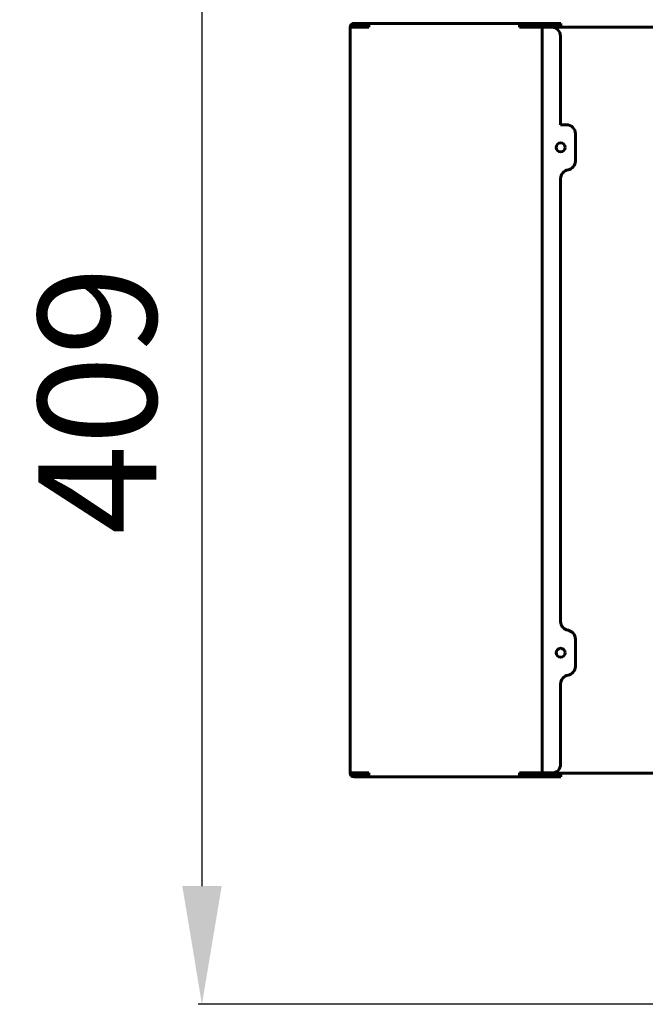
# Model space of a CAD drawing. Units: millimetres. Extents: x 7819 to 47664, y -5428 to 5726.
# Drawn here: x 9820 to 10032, y 3671 to 4005 of the extents above; entities that cross this region are included whole.
import ezdxf

# ---------------------------------------------------------------- set-up
doc = ezdxf.new("R2010")
doc.units = ezdxf.units.MM
doc.linetypes.add('K5LT_BASIC', pattern=[0])
doc.layers.add('Каталог', color=7, linetype='Continuous')
doc.styles.get("Standard").update_dxf_attribs({"font": 'arial.ttf'})
doc.dimstyles.new('Arial', dxfattribs={"dimscale": 0, "dimtxt": 40, "dimasz": 40, "dimexe": 1.25, "dimexo": 0.625, "dimgap": 15, "dimtad": 1, "dimtxsty": 'Standard', "dimcen": 2.5, "dimadec": 0, "dimazin": 0, "dimtfac": 1, "dimtmove": 0, "dimatfit": 3, "dimfxl": 1, "dimtolj": 1, "dimarcsym": 0})

# ---------------------------------------------------------------- blocks, each defined once
blk = doc.blocks.new('*D135')
at = {"layer": 'Defpoints', "color": 0, "transparency": 16777216}
for p in [(10081.72, 4080.15), (9881.75, 3671.15), (10081.72, 3671.15)]:
    blk.add_point(p, dxfattribs=at)
at = {"layer": 'Каталог', "color": 0, "lineweight": -2, "transparency": 16777216}
for p, q in [((10081.09, 4080.15), (9880.5, 4080.15)), ((9881.75, 4040.15), (9881.75, 3711.15)), ((10081.09, 3671.15), (9880.5, 3671.15))]:
    blk.add_line(p, q, dxfattribs=at)
at = {"layer": 'Каталог', "color": 0, "transparency": 16777216}
for points in [[(9875.09, 4040.15), (9888.42, 4040.15), (9881.75, 4080.15)], [(9875.09, 3711.15), (9888.42, 3711.15), (9881.75, 3671.15)]]:
    blk.add_solid(points, dxfattribs=at)
at = {"layer": 'Каталог', "color": 0, "transparency": 16777216, "insert": (9846.33, 3875.65), "char_height": 40, "attachment_point": 5, "rotation": 90}
blk.add_mtext('\\A1;409', dxfattribs=at)

msp = doc.modelspace()

# ---------------------------------------------------------------- linework, layer by layer
at = {"layer": 'Каталог', "linetype": 'K5LT_BASIC', "lineweight": 60}
for p, q in [((9931.901, 3749.473), (9931.901, 4001.973)), ((9931.901, 4001.973), (9933.201, 4001.973)), ((10000.201, 4003.273), (9933.201, 4003.273)), ((9938.201, 4002.573), (9933.201, 4002.573)), ((9933.201, 4001.973), (9938.201, 4001.973)), ((9938.201, 4003.273), (9989.201, 4003.273)), ((9938.201, 4001.973), (9938.201, 4003.273)), ((9989.201, 4003.273), (9989.201, 4001.973)), ((10000.201, 4002.573), (9989.201, 4002.573)), ((9989.201, 4001.973), (9996.201, 4001.973)), ((9996.201, 4001.973), (9996.801, 4001.973)), ((9996.801, 3749.473), (9996.801, 4001.973)), ((9996.801, 4001.973), (9998.101, 4001.973)), ((9998.101, 4001.973), (10000.053, 4001.973)), ((9999.801, 4001.973), (9999.801, 4002.023)), ((9999.801, 4002.023), (10039.801, 4002.023)), ((9999.801, 4002.023), (10002.801, 4002.023)), ((10000.201, 4003.273), (10003.201, 4003.273)), ((10003.201, 4002.573), (10000.201, 4002.573)), ((10041.612, 4002.023), (10002.801, 4002.023)), ((10003.201, 4003.273), (10003.201, 4002.573)), ((10003.053, 3968.923), (10003.053, 3998.973)), ((10005.101, 3968.923), (10003.053, 3968.923)), ((10008.101, 3965.923), (10008.101, 3956.623)), ((10003.101, 3800.739), (10003.101, 3950.707)), ((10008.101, 3794.823), (10008.101, 3785.523)), ((10003.101, 3752.473), (10003.101, 3779.607)), ((9933.201, 3749.473), (9931.901, 3749.473)), ((9938.201, 3749.473), (9933.201, 3749.473)), ((9933.201, 3748.873), (9938.201, 3748.873)), ((9933.201, 3748.173), (10000.201, 3748.173)), ((9938.201, 3748.173), (9938.201, 3749.473)), ((9989.201, 3748.173), (9938.201, 3748.173)), ((9996.201, 3749.473), (9989.201, 3749.473)), ((9989.201, 3749.473), (9989.201, 3748.173)), ((9989.201, 3748.873), (10000.201, 3748.873)), ((9996.801, 3749.473), (9996.201, 3749.473)), ((9998.101, 3749.473), (9996.801, 3749.473)), ((10000.101, 3749.473), (9998.101, 3749.473)), ((9999.801, 3749.423), (9999.801, 3749.473)), ((10039.801, 3749.423), (9999.801, 3749.423)), ((10002.801, 3749.423), (9999.801, 3749.423)), ((10000.201, 3748.873), (10003.201, 3748.873)), ((10003.201, 3748.173), (10000.201, 3748.173)), ((10002.801, 3749.423), (10041.571, 3749.423)), ((10003.201, 3748.173), (10003.201, 3748.873))]:
    msp.add_line(p, q, dxfattribs=at)
for centre in [(10003.101, 3961.273), (10003.101, 3790.173)]:
    msp.add_circle(centre, 1.5, dxfattribs=at)
for centre, radius, start, end in [((9933.201, 4001.973), 1.3, 90, 180), ((9933.201, 4001.973), 0.6, 90, 180), ((10000.053, 3998.973), 3, 0, 90), ((10005.101, 3965.923), 3, 0, 90), ((10005.101, 3956.623), 3, 279.59407, 0), ((10006.101, 3950.707), 3, 99.59407, 180), ((10006.101, 3800.739), 3, 180, 260.40593), ((10005.101, 3794.823), 3, 0, 80.40593), ((10005.101, 3785.523), 3, 279.59407, 0), ((10006.101, 3779.607), 3, 99.59407, 180), ((10000.101, 3752.473), 3, 270, 0), ((9933.201, 3749.473), 1.3, 180, 270), ((9933.201, 3749.473), 0.6, 180, 270)]:
    msp.add_arc(centre, radius, start, end, dxfattribs=at)

# ---------------------------------------------------------------- dimensions: what is measured, and where the dimension line sits
at = {"layer": 'Каталог'}
dim = msp.add_linear_dim(base=(9881.754, 3671.148), p1=(10081.719, 4080.148), p2=(10081.719, 3671.148), angle=90, dimstyle='Arial', dxfattribs=at)
dim.commit()
dim.dimension.update_dxf_attribs({"geometry": '*D135', "text_midpoint": (9881.754, 3875.648), "dimtype": 160})

doc.saveas('drawing.dxf')
